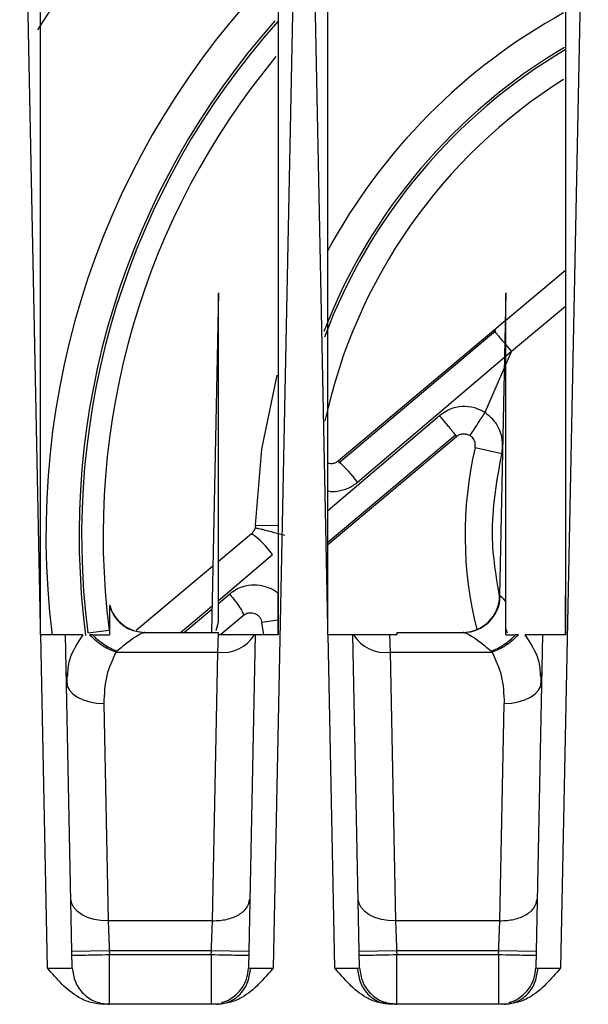
# Model space of a CAD drawing. Extents: x 0 to 16.5, y 0 to 11.7.
# Drawn here: x 4.1 to 4.2, y 1.7 to 1.8 of the extents above; entities that cross this region are included whole.
import ezdxf

# ---------------------------------------------------------------- set-up
doc = ezdxf.new("R2010")
doc.units = 0
doc.linetypes.add('SLD-SOLID', pattern=[0])
doc.layers.get('0').update_dxf_attribs({"linetype": 'CONTINUOUS'})

msp = doc.modelspace()

# ---------------------------------------------------------------- linework, layer by layer
at = {"color": 7, "linetype": 'SLD-SOLID'}
for p, q in [((4.119972653603251, 1.709531697370942), (4.117221490695705, 1.846226185462207)), ((4.154318304699774, 1.84622618546224), (4.150660214905416, 1.664470065454035)), ((4.157866354390652, 1.709531697370939), (4.155115191483107, 1.84622618546224)), ((4.192212005487175, 1.84622618546224), (4.188553915692818, 1.664470065454035)), ((4.189196901599604, 1.756489085249035), (4.181324370906392, 1.74988324764793)), ((4.143431125499612, 1.753515269104463), (4.1425296841372, 1.708726185462205)), ((4.181325186430237, 1.753533163207762), (4.180520438933808, 1.713548418296424)), ((4.182083498850364, 1.745809116494357), (4.18919673878391, 1.751777833499071)), ((4.181250479016217, 1.749821244990137), (4.179763752860901, 1.74857373362155)), ((4.179763752860901, 1.74857373362155), (4.159216233056517, 1.731332317332085)), ((4.180031821857978, 1.748504147837317), (4.15931429639398, 1.73107025778771)), ((4.161791832899627, 1.728540340045075), (4.182083499183467, 1.745809116102168)), ((4.182083498850364, 1.745809116494358), (4.178585784853382, 1.737723300638944)), ((4.182083498850364, 1.745809116494358), (4.181324505155277, 1.746713661492111)), ((4.17260416835402, 1.737319463217698), (4.15786737931956, 1.724780187961483)), ((4.157867081525886, 1.720349730457924), (4.174828898333422, 1.734582384685222)), ((4.157867100225846, 1.720627941120404), (4.174688326895493, 1.734780814371322)), ((4.180793134993389, 1.732266879542055), (4.177277228531338, 1.733080963900882)), ((4.148330248702997, 1.722878639398), (4.14827695968751, 1.722505166934835)), ((4.148330248703013, 1.722878639397999), (4.15129205324633, 1.722828816283599)), ((4.147789605395905, 1.721744238276439), (4.143430469064968, 1.718086488588898)), ((4.143430602644031, 1.712953533420573), (4.150559318000933, 1.718994696206251)), ((4.142705835365871, 1.717478448719248), (4.132578866851162, 1.708980913173613)), ((4.144928245648306, 1.71379205491915), (4.143430611162357, 1.712524069642069)), ((4.180520438933805, 1.713548418296424), (4.18059186742125, 1.713548418296424)), ((4.138442231799057, 1.708726185462201), (4.142600608990964, 1.712250163105134)), ((4.142591828746322, 1.711813907206452), (4.13894487901371, 1.708726185462201)), ((4.143752684514061, 1.708506345131), (4.146694937603902, 1.710975188613515)), ((4.119972653603251, 1.70843090988472), (4.119972653603251, 1.709531697370942)), ((4.143154874863911, 1.708976084244689), (4.143430659203943, 1.71010198294749)), ((4.151275681845436, 1.710348726400654), (4.149166007796699, 1.710036784928284)), ((4.149425667761749, 1.708399933711062), (4.149166007877429, 1.710036784382314)), ((4.157866354390652, 1.70843090988472), (4.157866354390652, 1.709531697370939)), ((4.181562732577219, 1.708621010918491), (4.181324359639997, 1.709268848006354)), ((4.119994808451939, 1.70843090988472), (4.119972653603251, 1.70843090988472)), ((4.120879580481269, 1.664470065442676), (4.119994808451939, 1.70843090988472)), ((4.124158756491354, 1.664499861865975), (4.123274584265494, 1.708430909884718)), ((4.126205688942192, 1.708680137786405), (4.129019515037627, 1.709039327495433)), ((4.126825950401315, 1.708430909884718), (4.126441796301972, 1.708430909884718)), ((4.126825950401315, 1.708430909884718), (4.129060580112437, 1.708430909884718)), ((4.133558475218675, 1.708677177956967), (4.132897088724358, 1.708799105074787)), ((4.133565296984012, 1.708726185462205), (4.133732822967819, 1.708726185462205)), ((4.133732822967819, 1.708726185462205), (4.143430658852595, 1.708726185462205)), ((4.143430658852595, 1.708430909953003), (4.143430658852595, 1.708726185462205)), ((4.143437544983927, 1.708430909953003), (4.143430658852595, 1.708430909953003)), ((4.148265211129972, 1.708430909884718), (4.147381038904112, 1.664499861865974)), ((4.15788850923934, 1.70843090988472), (4.157866354390652, 1.70843090988472)), ((4.15877328127766, 1.664470065454084), (4.15788850923934, 1.70843090988472)), ((4.162052457278756, 1.664499861865975), (4.161168285052895, 1.708430909884718)), ((4.166954280899839, 1.708430909884697), (4.165995951198691, 1.708430909953003)), ((4.166954280899839, 1.708726185462205), (4.166954280899839, 1.708430909884697)), ((4.166954280899839, 1.708726185462205), (4.175700673206467, 1.708726185462205)), ((4.175700673206467, 1.708726185462205), (4.175868224568106, 1.708726185462205)), ((4.176674467695226, 1.708825354040363), (4.175870585637391, 1.708676443644119)), ((4.181324359639997, 1.708430909884718), (4.182607545295804, 1.708430909884718)), ((4.182991699891998, 1.708430909884718), (4.182607545295804, 1.708430909884718)), ((4.186158911917374, 1.708430909884718), (4.185274739691513, 1.664499861865974)), ((4.130040517310731, 1.706239895116852), (4.129909630564996, 1.706113423146912)), ((4.129909630564996, 1.706113423147048), (4.143355920090458, 1.706113423147048)), ((4.142642881235632, 1.670685320730179), (4.143355920090484, 1.706113423146843)), ((4.166077576098697, 1.70611342283524), (4.166790614947277, 1.670685320730257)), ((4.166077576092425, 1.706113423146972), (4.179523865617162, 1.706113423147048)), ((4.179523865617162, 1.706113423146912), (4.179392978871821, 1.70623989511682)), ((4.123412585646321, 1.703400734238242), (4.123489807816386, 1.701656771065702)), ((4.185943688334816, 1.701656771176528), (4.186021188107511, 1.703394404559966)), ((4.128319579091115, 1.699370789396279), (4.128896913250769, 1.670685320718587)), ((4.180536582023033, 1.670685320730324), (4.181113916186372, 1.699370789591115)), ((4.142642881235633, 1.670685320730324), (4.128896914159846, 1.670685320730324)), ((4.180536582023034, 1.670685320730324), (4.166790614947247, 1.670685320730324)), ((4.129035999517359, 1.666736403255517), (4.124115736206204, 1.666637376252626)), ((4.129035999517359, 1.666736403255519), (4.129046004220443, 1.666239308821785)), ((4.14250379587812, 1.666736403255519), (4.129035999517359, 1.666736403255519)), ((4.142493791175036, 1.666239308821785), (4.14250379587812, 1.666736403255519)), ((4.147424059189174, 1.666637376249342), (4.142503795878082, 1.666736403253642)), ((4.166929700304761, 1.666736403255517), (4.162009436993606, 1.666637376252626)), ((4.166929700304761, 1.666736403255519), (4.166939705007844, 1.666239308821785)), ((4.180397496665521, 1.666736403255519), (4.166929700304761, 1.666736403255519)), ((4.180387491962438, 1.666239308821785), (4.180397496665521, 1.666736403255519)), ((4.185317759976576, 1.666637376249342), (4.180397496665484, 1.666736403253643)), ((4.129046004220443, 1.666239308821785), (4.142493791175036, 1.666239308821785)), ((4.166939705007844, 1.666239308821785), (4.180387491962438, 1.666239308821785)), ((4.14405844610856, 1.659944187682774), (4.143836069174794, 1.659830168365334)), ((4.143862861940752, 1.65981336355392), (4.143922968297838, 1.659775663974965)), ((4.16559597831133, 1.659830047300779), (4.165375813149016, 1.659943925836354)), ((4.165477448393, 1.659833331769277), (4.166232068965455, 1.659677629308657)), ((4.165506006444247, 1.659776333537593), (4.165569688606459, 1.659814352183766)), ((4.181952147168291, 1.659944187776248), (4.181729770095988, 1.659830168400242)), ((4.181756562885198, 1.659813363549448), (4.181816669135563, 1.659775663981806)), ((4.143201427363357, 1.659677629182276), (4.128338368757778, 1.659677629131285)), ((4.181095128150758, 1.659677629182276), (4.166232068965456, 1.659677629182259))]:
    msp.add_line(p, q, dxfattribs=at)
at = {"color": 7, "linetype": 'SLD-SOLID', "flags": 128}
for points in [[(4.148330248750243, 1.722878642205611), (4.149142524274358, 1.732911799202906), (4.151196939166038, 1.742647384390618)], [(4.123399316583559, 1.702233450505745), (4.123503947113117, 1.701662115510251), (4.123790806164124, 1.701116147705247), (4.124249038693857, 1.700616207076286), (4.124861304710184, 1.700181211893043), (4.125604435434775, 1.699827622822465), (4.126450310033592, 1.699568820040125), (4.127366919738302, 1.699414596910568), (4.128319579091115, 1.699370789396279)], [(4.181113916186372, 1.699370789590998), (4.182066575647302, 1.699414597008761), (4.182983185483492, 1.699568820066282), (4.183829060225492, 1.699827622802675), (4.184572191093382, 1.700181211853249), (4.185184457242284, 1.700616207040607), (4.185642689884385, 1.701116147694476), (4.18592954901996, 1.701662115540592), (4.186034179600992, 1.702233450587866)], [(4.128896913250769, 1.670685320718587), (4.127944253897956, 1.670729128232876), (4.127027644193245, 1.670883351362434), (4.126181769594428, 1.671142154144774), (4.125438638869839, 1.671495743215351), (4.124826372853511, 1.671930738398594), (4.124368140323778, 1.672430679027555), (4.124081281272771, 1.672976646832559), (4.123976650743214, 1.673547981828053)], [(4.166790614947277, 1.670685320730257), (4.165837955465775, 1.670729128150199), (4.164921345611363, 1.67088335121463), (4.164075470855692, 1.67114215396215), (4.163332339980598, 1.671495743027218), (4.162720073832454, 1.671930738231307), (4.162261841200058, 1.672430678902794), (4.161974982083522, 1.67297664676592), (4.161870351530616, 1.673547981828053)], [(4.16697272069541, 1.659677629031759), (4.166024774901155, 1.659769789868382), (4.165878266009473, 1.65980087184867)]]:
    msp.add_lwpolyline(points, dxfattribs=at)
at = {"color": 7, "linetype": 'SLD-SOLID'}
for centre, radius, start, end in [((4.22705926777648, 1.721554269451707), 0.126476377952756, 126.932171492898, 148.194467577824), ((4.22705926777648, 1.721554269451707), 0.1063812335958009, 135.70744095083, 187.1114622614944), ((4.22705926777648, 1.721554269451707), 0.07874015748031483, 118.9375083850804, 151.5324713947966), ((4.227059267776484, 1.721554269451701), 0.1020054257693879, 138.3090578434872, 187.4551511684087), ((4.227059267776484, 1.721554269451701), 0.1016719608831113, 138.203240767123, 187.2745615082137), ((4.22705926777648, 1.721554269451707), 0.07471340834731803, 120.5416013476961, 158.9095473279644), ((4.22705926777648, 1.721554269451707), 0.09883530183727049, 140.302057946836, 187.2745615082191), ((4.22705926777648, 1.721554269451707), 0.07439102845577784, 120.6389734763523, 159.4548760744463), ((4.22705926777648, 1.721554269451707), 0.07119422572178448, 122.3769160696474, 167.7497854999442), ((4.175802145955942, 1.733422509293373), 0.001514107611548586, 346.9632854118896, 57.08749028765193), ((4.22705926777648, 1.721554269451707), 0.05109908136482957, 166.9632854110774, 194.0981292395659), ((4.146131297594875, 1.716677476199133), 0.01964637128500591, 37.14394819493484, 48.23914365340601), ((4.141965338551649, 1.713107458243889), 0.01041710389720336, 34.4127861963177, 56.00599549110837), ((4.175600175517155, 1.713647445304725), 0.00492125984252025, 270.0000000000008, 358.8470000000342), ((4.175686485828225, 1.713632263043431), 0.004906098094696743, 270.165687308731, 359.0207729401301), ((4.133833320665725, 1.713647445304725), 0.004921259842520013, 194.3316297871613, 270.0000000000008), ((4.144006742187128, 1.710939239538526), 0.004869504415001556, 262.3192844759072, 328.995206873012), ((4.165426754002062, 1.710939239226988), 0.004869504415064342, 211.004793128168, 277.6807155238992), ((4.14246077548747, 1.664598888874279), 0.004921259842519755, 288.7742332392415, 358.84699999999), ((4.180354476274872, 1.664598888874279), 0.00492125984251999, 288.7742364439133, 358.84699999999)]:
    msp.add_arc(centre, radius, start, end, dxfattribs=at)
for points, knots in [([(4.119972653603239, 1.709531697370943), (4.119972805303799, 1.713731419259003), (4.119973096839195, 1.721802368953336), (4.119974315244704, 1.733415435169295), (4.119974999269755, 1.744042658917407), (4.119974968120846, 1.753684092654192), (4.119974281792364, 1.762339835792856), (4.119973270815922, 1.770009975289685), (4.119972386121043, 1.778657548679095), (4.119973022372913, 1.792516328939106), (4.119974585714636, 1.810548675426481), (4.119973984345702, 1.82975502017544), (4.119973060479932, 1.841190099939374), (4.119972653603275, 1.846226185462206)], [0, 0, 0, 0, 0.09213664826626072, 0.1770665470196457, 0.2547896983946068, 0.3253061052749671, 0.3886157716267131, 0.4447187030445375, 0.4936149077011346, 0.5783800312947279, 0.7488548529536341, 0.8893939994053204, 1, 1, 1, 1]), ([(4.151304674600661, 1.846226185462204), (4.151304622897819, 1.843355397179887), (4.151304505962897, 1.836862612898114), (4.151304575572073, 1.825987413486284), (4.151304805490247, 1.814530314724166), (4.151304465613653, 1.803092348330528), (4.15130446594696, 1.792060269986924), (4.151304738705422, 1.781424271665313), (4.151304450670721, 1.768626999822023), (4.151302381576547, 1.752813291015569), (4.151303350654358, 1.731845213126337), (4.151304210254833, 1.716642975291255), (4.151304674600635, 1.708430909884715)], [0, 0, 0, 0, 0.06259133808075137, 0.1415611379526045, 0.2369130140646736, 0.3121178044189968, 0.3906152972861002, 0.4770995757199937, 0.5436559297331501, 0.6691807947700352, 0.8212954579082529, 1, 1, 1, 1]), ([(4.157866354390641, 1.70953169737094), (4.1578665060912, 1.713731419264209), (4.157866797626597, 1.721802368967267), (4.157868016032101, 1.733415435193766), (4.157868700057143, 1.744042658947325), (4.157868668908222, 1.753684092684471), (4.157867982579735, 1.762339835818406), (4.157866971603294, 1.770009975305417), (4.157866086908443, 1.778657548687081), (4.157866723160392, 1.79251632894436), (4.157868286502133, 1.810548675433524), (4.15786768513314, 1.829755020181146), (4.157866761267345, 1.841190099942004), (4.157866354390677, 1.846226185462206)], [0, 0, 0, 0, 0.09213664838056204, 0.1770665472110284, 0.2547896986258502, 0.32530610550885, 0.3886157718260151, 0.4447187031720358, 0.4936149077196107, 0.5783800313240658, 0.7488548530212012, 0.8893939994631093, 1, 1, 1, 1]), ([(4.189198375388063, 1.846226185462204), (4.189198323685237, 1.843355397176633), (4.189198206750352, 1.836862612891417), (4.189198276359617, 1.825987413479011), (4.189198506277693, 1.814530314712304), (4.189198166400957, 1.803092348312777), (4.18919816673432, 1.792060269966886), (4.189198439492824, 1.781424271653565), (4.189198151458126, 1.76862699982064), (4.189196082363953, 1.752813291017931), (4.18919705144176, 1.73184521312825), (4.189197911042234, 1.716642975292137), (4.189198375388036, 1.708430909884715)], [0, 0, 0, 0, 0.06259133815171514, 0.1415611380277422, 0.2369130140772049, 0.3121178045896977, 0.3906152974893144, 0.4770995757823162, 0.5436559297233774, 0.6691807947475884, 0.8212954578890638, 0.9999999999999999, 0.9999999999999999, 0.9999999999999999, 0.9999999999999999]), ([(4.143430659203944, 1.710101982947487), (4.143430297497539, 1.718608321839275), (4.143429731881129, 1.731910062647328), (4.143430639778761, 1.746135632510847), (4.143430681587164, 1.751988681337042), (4.143430648741402, 1.753150261349096), (4.14343064274779, 1.753418911099509), (4.143430647790402, 1.753483901351638), (4.143430654883151, 1.75348877486837), (4.143430658101457, 1.753490986206634)], [0, 0, 0, 0, 0.5832185894045431, 0.9120048718240872, 0.974327288337842, 0.9910610433357367, 0.9962711979772285, 0.9983080713481528, 1, 1, 1, 1]), ([(4.18132435950438, 1.712706178236459), (4.181324778510909, 1.720610991451039), (4.181325439153775, 1.733074421239916), (4.181324278202477, 1.746409055468008), (4.181324380855346, 1.752015719868506), (4.181324347839341, 1.753141243985546), (4.181324342767127, 1.753414836128909), (4.181324348777092, 1.753477420132699), (4.181324355877647, 1.75349582441541), (4.181324360133376, 1.753491607630453), (4.18132436037037, 1.753491372804869)], [0, 0, 0, 0, 0.5760270208833488, 0.9082153033083077, 0.9727575225937077, 0.990274209717446, 0.9957889708488161, 0.9979480572591695, 0.9998857307980782, 1, 1, 1, 1]), ([(4.181191133706292, 1.746872609437325), (4.181065312417659, 1.747022559330856), (4.180794798213337, 1.747344949735351), (4.180438642320179, 1.747769405915708), (4.180136445841535, 1.748129556041124), (4.179843761045589, 1.748478372437738), (4.179795298369858, 1.748536134754761), (4.179763752861537, 1.748573733620793)], [0, 0, 0, 0, 0.1526922999462289, 0.3282865441501608, 0.5044233379159487, 0.677417363317012, 1, 1, 1, 1]), ([(4.178585784853382, 1.737723300638944), (4.178129738394685, 1.737965506882075), (4.177190547198422, 1.738464311262397), (4.175565655408882, 1.73859926626176), (4.173940677516288, 1.73826366930683), (4.173050025301017, 1.737634448596117), (4.172604168354031, 1.737319463217706)], [0, 0, 0, 0, 0.2398090312800735, 0.493867514301486, 0.7466320961483448, 1, 1, 1, 1]), ([(4.174828898333169, 1.734582384685524), (4.174803989832237, 1.734622716307883), (4.174765701713416, 1.734684712088093), (4.174494004026637, 1.735028254176928), (4.174209634031109, 1.735380781928167), (4.173853219159324, 1.735816611030947), (4.173331096947286, 1.736449704611849), (4.172890683319056, 1.736976655016945), (4.172604170332223, 1.737319464877493)], [0, 0, 0, 0, 0.2397689599063415, 0.3685610166341947, 0.4999999986456841, 0.6314389808536859, 0.7602310381483925, 1, 1, 1, 1]), ([(4.18079313468419, 1.732266879613649), (4.180865135553139, 1.732774063136107), (4.181012644344962, 1.733813134326791), (4.180620717842432, 1.735371822849407), (4.179818655675637, 1.736764594393674), (4.178990176032308, 1.737408837564816), (4.178585784853382, 1.737723300638944)], [0, 0, 0, 0, 0.2440561950931851, 0.4999999999999962, 0.7559438049068194, 1, 1, 1, 1]), ([(4.174828898333423, 1.73458238468522), (4.174962851637195, 1.734675078951057), (4.175230785113131, 1.734860486075373), (4.175702166175242, 1.734954484085932), (4.176188252377743, 1.734919508212435), (4.176472797140075, 1.734772278837874), (4.176624848069793, 1.734693604526317)], [0, 0, 0, 0, 0.252406457593053, 0.5048635429497051, 0.7354161151489346, 1, 1, 1, 1]), ([(4.159216233056517, 1.731332317332085), (4.159101752773277, 1.731250716245023), (4.158860479898814, 1.731078737907117), (4.15844979295408, 1.730980075901303), (4.158102409000417, 1.730959442852028), (4.157926179787503, 1.731027446399099), (4.157867800743882, 1.731049973776798)], [0, 0, 0, 0, 0.2862013955141566, 0.6031836349173026, 0.8685475608531558, 0.9999999999999999, 0.9999999999999999, 0.9999999999999999, 0.9999999999999999]), ([(4.180543670016894, 1.713299965239353), (4.180080756728902, 1.716039326064735), (4.179012826368286, 1.72235896879264), (4.180149290828576, 1.728683709526148), (4.18079313468419, 1.732266879613649)], [0, 0, 0, 0, 0.4334676726718614, 1, 1, 1, 1]), ([(4.157867555221949, 1.727397194721462), (4.157878593842899, 1.727393537233918), (4.158273914789137, 1.727262553350771), (4.159220363204481, 1.72736722119062), (4.160584888333812, 1.727668241407547), (4.16139287312966, 1.728252064774055), (4.161791832899619, 1.728540340045069)], [0, 0, 0, 0, 0.008313189213421333, 0.2977163398114037, 0.6532324259638554, 0.9999999999999999, 0.9999999999999999, 0.9999999999999999, 0.9999999999999999]), ([(4.14827695968751, 1.722505166934835), (4.148225277708356, 1.722361819923808), (4.14811862716431, 1.722066010108397), (4.147901509579423, 1.721853676671088), (4.147789605395896, 1.721744238276451)], [0, 0, 0, 0, 0.4845918004041282, 1, 1, 1, 1]), ([(4.148276959545401, 1.722505166969341), (4.148291544391553, 1.722508655986186), (4.148321725286135, 1.722515875921762), (4.148547199515941, 1.722477214765237), (4.148919377494714, 1.722397482871104), (4.149441315431206, 1.722274089632209), (4.150076376366298, 1.722115561632779), (4.150776045202975, 1.721934111736644), (4.151488235446115, 1.721744272890672), (4.151954010332655, 1.721616180142881), (4.152179132022363, 1.721554269428809)], [0, 0, 0, 0, 0.1151694587935595, 0.2383238917137764, 0.3674520076694616, 0.4998028793652043, 0.6321829350179282, 0.7613944516141997, 0.8846754391899188, 0.9999999999999999, 0.9999999999999999, 0.9999999999999999, 0.9999999999999999]), ([(4.151304388396688, 1.713844023378882), (4.151274285413463, 1.713874904547171), (4.150930698319398, 1.714227373629547), (4.15009352951859, 1.714627789754067), (4.14880260088513, 1.715004713808334), (4.147299008813556, 1.71498907167663), (4.145926801900287, 1.714546548125618), (4.145192832679891, 1.713991972667854), (4.144928245648315, 1.713792054919157)], [0, 0, 0, 0, 0.01861282200205014, 0.2124415834882273, 0.3890397939028612, 0.6015697907936223, 0.8563707258906704, 1, 1, 1, 1]), ([(4.144928245322936, 1.713792054888405), (4.145201509265634, 1.713449274411403), (4.145762150279341, 1.712746010042864), (4.146383656872405, 1.711832452997561), (4.146736592791095, 1.711181047103455), (4.146708399169423, 1.711041718955582), (4.146694936070033, 1.710975186577284)], [0, 0, 0, 0, 0.2487115711357883, 0.5102682263375797, 0.76614187350317, 1, 1, 1, 1]), ([(4.151304443211901, 1.708430909884716), (4.151304420149316, 1.709374270885451), (4.151304376035865, 1.711178704684384), (4.151304384403613, 1.712983011281284), (4.151304388396688, 1.713844023378882)], [0, 0, 0, 0, 0.5228016684755487, 1, 1, 1, 1]), ([(4.180591867421253, 1.713548418296448), (4.180668748386601, 1.713509094858329), (4.180827522876934, 1.71342788413449), (4.181155297974914, 1.712951757358886), (4.181324359504381, 1.712706178236495)], [0, 0, 0, 0, 0.484214845763793, 1, 1, 1, 1]), ([(4.189198143999411, 1.708430909884716), (4.189198120772927, 1.709374271720039), (4.189198077818333, 1.711118906198413), (4.189198085605713, 1.7128634176903), (4.189198089182288, 1.713664633848334)], [0, 0, 0, 0, 0.5407217655143531, 0.9999999999999999, 0.9999999999999999, 0.9999999999999999, 0.9999999999999999]), ([(4.129060580112437, 1.712188439536123), (4.129060580112437, 1.711896159951287), (4.129060580112437, 1.710999675678921), (4.129060580112437, 1.709465141744551), (4.129060580112437, 1.708430909884719)], [0, 0, 0, 0, 0.3260286809770814, 1, 1, 1, 1]), ([(4.181324359639997, 1.708430909884718), (4.181324359639997, 1.709339224379936), (4.181324359639997, 1.710692742445985), (4.181324359639997, 1.712207830527095), (4.181324359639997, 1.712706178233531)], [0, 0, 0, 0, 0.6710767428980993, 1, 1, 1, 1]), ([(4.1466949376039, 1.710975188613518), (4.146776270340339, 1.71103547500955), (4.146999360359939, 1.711200836386297), (4.147411386288706, 1.711332837951715), (4.147858156825513, 1.711335918529623), (4.148252567744479, 1.711229840479008), (4.148596410044714, 1.711035017425544), (4.148880920587196, 1.710748530980883), (4.149082926881332, 1.710409761034101), (4.149138719329624, 1.710159291109851), (4.149166007958161, 1.710036783836345)], [0, 0, 0, 0, 0.09760419603227599, 0.2677214976310768, 0.4124062087907623, 0.5271846038591572, 0.6548131119701248, 0.7755007128440415, 0.890195217425767, 1, 1, 1, 1]), ([(4.123274584265494, 1.708430909884718), (4.123261522749848, 1.708430991427104), (4.123235513972603, 1.708431153798595), (4.122965907975117, 1.708432141126824), (4.122347180746135, 1.708432942822784), (4.121255468904996, 1.708431787568036), (4.120412517800217, 1.708431200697782), (4.119994808451935, 1.708430909884721)], [0, 0, 0, 0, 0.1293744362748518, 0.2576171851334397, 0.5094823883483757, 0.7569327678406808, 1, 1, 1, 1]), ([(4.125563289415029, 1.708430909884718), (4.124902295218795, 1.708430909884718), (4.123580250139724, 1.708430909884718), (4.123376474968032, 1.708430909884718), (4.123274583013455, 1.708430909884718)], [0, 0, 0, 0, 0.499978561017663, 1, 1, 1, 1]), ([(4.125563289204908, 1.708430909879458), (4.124841485406937, 1.707331812999051), (4.123665907122564, 1.705541749787053), (4.123537172189041, 1.703615682413597), (4.123487480365776, 1.702872218328913)], [0, 0, 0, 0, 0.6139989208426344, 1, 1, 1, 1]), ([(4.129909630357754, 1.70611342277682), (4.129602074033991, 1.706235293069289), (4.12896727729562, 1.706486833545574), (4.128036984095333, 1.707028217714817), (4.127150745378688, 1.707681216201044), (4.126679257834077, 1.708179800968767), (4.126441796262079, 1.708430909877308)], [0, 0, 0, 0, 0.2328575659814614, 0.4806183842413511, 0.7384168970002747, 1, 1, 1, 1]), ([(4.130040518865862, 1.706239897606499), (4.129745170335243, 1.706364928334362), (4.129147194355068, 1.706618071195404), (4.128284297485624, 1.70714438050793), (4.127482430296214, 1.707751210935921), (4.127043506965898, 1.708205658771468), (4.126825950647724, 1.708430909951059)], [0, 0, 0, 0, 0.2460855795680143, 0.498235983569272, 0.7512961274396559, 1, 1, 1, 1]), ([(4.133732822967819, 1.708726185462205), (4.133618043551903, 1.70870006619721), (4.133374915788871, 1.70864473991401), (4.132598990215134, 1.70819849626064), (4.131462498441863, 1.707446490093987), (4.130542822097991, 1.70666611626707), (4.130040517310731, 1.706239895116852)], [0, 0, 0, 0, 0.190884731537173, 0.4043353715058463, 0.6746625087323436, 1, 1, 1, 1]), ([(4.143355920090456, 1.706113423146826), (4.143374640152298, 1.70664689811701), (4.143410757804502, 1.707676160925848), (4.143428836579513, 1.708185544076456), (4.143437544983927, 1.708430909953003)], [0, 0, 0, 0, 0.5183078273127079, 1, 1, 1, 1]), ([(4.148180512264964, 1.708430909884718), (4.147928562129854, 1.708430909884718), (4.147417004767747, 1.708430909884718), (4.145893264891879, 1.708430909884719), (4.144624775391152, 1.708430909884718), (4.143859178046482, 1.708430909884719), (4.143573289791608, 1.708430909884718), (4.143437544983927, 1.708430909884718)], [0, 0, 0, 0, 0.3482108855394551, 0.7070043522144966, 0.8985323631887058, 0.9518213686294689, 1, 1, 1, 1]), ([(4.151304674600635, 1.708430909884715), (4.150912505026204, 1.708431150032651), (4.150119446991974, 1.708431635667597), (4.149123101118512, 1.708432650123699), (4.148407189276026, 1.708431682102924), (4.148312871492146, 1.708431169109115), (4.148265211129972, 1.708430909884718)], [0, 0, 0, 0, 0.2419054401901272, 0.4891890278463636, 0.7418786263458717, 1, 1, 1, 1]), ([(4.161168285052895, 1.708430909884718), (4.16115522353725, 1.708430991427104), (4.161129214760005, 1.708431153798595), (4.160859608762518, 1.708432141126824), (4.160240881533537, 1.708432942822784), (4.159149169692398, 1.708431787568037), (4.158306218587619, 1.708431200697782), (4.157888509239336, 1.708430909884721)], [0, 0, 0, 0, 0.1293744362748518, 0.2576171851334394, 0.5094823883483766, 0.7569327678406808, 1, 1, 1, 1]), ([(4.165995951198691, 1.708430909884718), (4.165860423652179, 1.708430909884718), (4.165574529160782, 1.708430909884719), (4.164808716390455, 1.708430909884718), (4.163540403987517, 1.708430909884719), (4.162016551861691, 1.708430909884718), (4.161504979890916, 1.708430909884718), (4.161252983917917, 1.708430909884718)], [0, 0, 0, 0, 0.04810735104243712, 0.1014821489253566, 0.2929893565945259, 0.6517326101048345, 1, 1, 1, 1]), ([(4.165995951198691, 1.708430909953003), (4.166004659603026, 1.708185544096573), (4.166022738379089, 1.707676160953451), (4.166058856030054, 1.706646898148413), (4.166077576092425, 1.706113423146837)], [0, 0, 0, 0, 0.4816921402725866, 1, 1, 1, 1]), ([(4.179392978871821, 1.70623989511682), (4.17889067015498, 1.706666118720671), (4.177970972778011, 1.707446508782247), (4.176834490790482, 1.708198509220725), (4.176058559335239, 1.708644740598621), (4.175815448586661, 1.708700065798907), (4.175700673206467, 1.708726185462205)], [0, 0, 0, 0, 0.3253395608003818, 0.5956773805860308, 0.8091146416334112, 1, 1, 1, 1]), ([(4.179392976711598, 1.706239898870305), (4.179672872624835, 1.706357823165548), (4.180249541189743, 1.706600782175984), (4.18110002780275, 1.707111199733752), (4.181921693807113, 1.707723502402631), (4.182377532969305, 1.708193668144624), (4.182607545565472, 1.708430909812111)], [0, 0, 0, 0, 0.2332564557810904, 0.4805774548653023, 0.7379037651363883, 1, 1, 1, 1]), ([(4.182991699667565, 1.708430910349829), (4.182754238040688, 1.70817980137735), (4.18228275038913, 1.707681216484814), (4.181396511447608, 1.7070282178604), (4.180466218033215, 1.706486833616216), (4.179831421177481, 1.706235293144233), (4.179523864801259, 1.706113422855593)], [0, 0, 0, 0, 0.2615831088048593, 0.5193816250601174, 0.7671424418585588, 1, 1, 1, 1]), ([(4.186158913169032, 1.708430909884718), (4.186057021215528, 1.708430909884719), (4.185853246045876, 1.708430909884719), (4.184531200980406, 1.708430909884718), (4.18387020679062, 1.708430909884718)], [0, 0, 0, 0, 0.500021438715766, 0.9999999999999999, 0.9999999999999999, 0.9999999999999999, 0.9999999999999999]), ([(4.185946374946505, 1.702869617193811), (4.185896662354691, 1.703613960230925), (4.185767966411135, 1.705540915273792), (4.184591951548542, 1.70733180435647), (4.183870207001052, 1.708430909879449)], [0, 0, 0, 0, 0.3862793996512143, 1, 1, 1, 1]), ([(4.189198375388036, 1.708430909884715), (4.188806205813606, 1.708431150032651), (4.188013147779376, 1.708431635667597), (4.187016801905913, 1.708432650123699), (4.186300890063428, 1.708431682102925), (4.186206572279548, 1.708431169109116), (4.186158911917374, 1.708430909884718)], [0, 0, 0, 0, 0.241905440190132, 0.4891890278463683, 0.7418786263458742, 1, 1, 1, 1]), ([(4.129909630564996, 1.706113423147048), (4.12944516268472, 1.705096551824958), (4.128451640532056, 1.702921408552829), (4.128365466880223, 1.700604533978872), (4.128319579087437, 1.699370789579063)], [0, 0, 0, 0, 0.4674962496127723, 1, 1, 1, 1]), ([(4.179523865617162, 1.706113423147048), (4.179988333497461, 1.705096551825011), (4.180981855650161, 1.702921408553016), (4.181068029302256, 1.700604533979182), (4.181113917095181, 1.699370789579449)], [0, 0, 0, 0, 0.4674962496170086, 1, 1, 1, 1]), ([(4.128896914159846, 1.670685320730239), (4.128914802659143, 1.67018412953165), (4.128957428982107, 1.668989846123995), (4.129007146423485, 1.667563924646534), (4.129035999517359, 1.666736403255519)], [0, 0, 0, 0, 0.4196585126915795, 1, 1, 1, 1]), ([(4.14250379587812, 1.666736403255519), (4.142532648970677, 1.667563924573006), (4.142582366414166, 1.668989846049387), (4.142624992735036, 1.670184129466592), (4.142642881235633, 1.670685320730247)], [0, 0, 0, 0, 0.5803414361830351, 1, 1, 1, 1]), ([(4.166790614947248, 1.670685320730239), (4.166808503446545, 1.67018412953165), (4.166851129769509, 1.668989846123995), (4.166900847210886, 1.667563924646534), (4.166929700304761, 1.666736403255519)], [0, 0, 0, 0, 0.4196585126915795, 1, 1, 1, 1]), ([(4.180397496665521, 1.666736403255519), (4.180426349758079, 1.667563924573009), (4.180476067201568, 1.668989846049389), (4.180518693522437, 1.670184129466594), (4.180536582023034, 1.670685320730247)], [0, 0, 0, 0, 0.5803414361851728, 1, 1, 1, 1]), ([(4.129079019908009, 1.659677629031759), (4.129078558759174, 1.659739790150069), (4.129077557883684, 1.659874704380012), (4.129072089548576, 1.660849612474056), (4.129066140623888, 1.662054180504671), (4.129060425779077, 1.663249744851272), (4.129053733817737, 1.664671510372717), (4.129048628827359, 1.665706958364682), (4.129046004220443, 1.666239308821785)], [0, 0, 0, 0, 0.1985351153400688, 0.4308997799745939, 0.5603807996099665, 0.698395370887395, 0.8449372991995503, 0.9999999999999999, 0.9999999999999999, 0.9999999999999999, 0.9999999999999999]), ([(4.142493791175036, 1.666239308821785), (4.14249116656812, 1.665706958364683), (4.142486061577741, 1.664671510372719), (4.142479369616402, 1.663249744851276), (4.142473654771591, 1.662054180504674), (4.142467705846903, 1.660849612474059), (4.142462237511795, 1.659874704380012), (4.142461236636304, 1.659739790150069), (4.14246077548747, 1.659677629031759)], [0, 0, 0, 0, 0.1550627008002478, 0.3016046291122623, 0.4396192003895985, 0.5691002200249459, 0.801464884659564, 1, 1, 1, 1]), ([(4.16697272069541, 1.659677629031759), (4.166972259546576, 1.659739790150073), (4.166971258671085, 1.659874704380022), (4.166965790335977, 1.660849612474099), (4.166959841411289, 1.662054180504728), (4.166954126566478, 1.663249744851324), (4.166947434605139, 1.66467151037275), (4.166942329614761, 1.665706958364694), (4.166939705007844, 1.666239308821785)], [0, 0, 0, 0, 0.1985351153459652, 0.430899779982431, 0.5603807996172875, 0.6983953708932629, 0.8449372992029619, 1, 1, 1, 1]), ([(4.180387491962438, 1.666239308821785), (4.180384867355521, 1.665706958364679), (4.180379762365143, 1.664671510372707), (4.180373070403804, 1.663249744851255), (4.180367355558992, 1.662054180504652), (4.180361406634304, 1.660849612474043), (4.180355938299197, 1.659874704380009), (4.180354937423706, 1.659739790150067), (4.180354476274872, 1.659677629031759)], [0, 0, 0, 0, 0.1550627008015389, 0.301604629114498, 0.4396192003923557, 0.5691002200279185, 0.8014648846617747, 0.9999999999999999, 0.9999999999999999, 0.9999999999999999, 0.9999999999999999]), ([(4.120879580371475, 1.664470065440469), (4.121100082826961, 1.664463977019964), (4.121537192805614, 1.664451907724177), (4.122358910017971, 1.664437729516814), (4.123252228608282, 1.664433387398875), (4.123850104048232, 1.664451140161749), (4.124118729736561, 1.664474879389181), (4.124145250179196, 1.664491431976222), (4.124158756491354, 1.664499861865975)], [0, 0, 0, 0, 0.1286106605330793, 0.2549495558062642, 0.4997760204218764, 0.7397297563025066, 0.867449755445214, 1, 1, 1, 1]), ([(4.128338368757778, 1.659677629131285), (4.127772934211538, 1.65972404025287), (4.126609344926787, 1.659819548184122), (4.123764680286293, 1.66107569571235), (4.122125128504574, 1.663004656689533), (4.120879580481269, 1.664470065442676)], [0, 0, 0, 0, 0.1851145591568518, 0.380941205163944, 1, 1, 1, 1]), ([(4.150660214905416, 1.664470065454035), (4.149407993841332, 1.662997541903048), (4.147764859731975, 1.661065332213518), (4.144917458246395, 1.659817159576567), (4.143762914419076, 1.659723283669645), (4.143201427363357, 1.659677629182276)], [0, 0, 0, 0, 0.6219935586218265, 0.8161648620082218, 1, 1, 1, 1]), ([(4.143201427639528, 1.659677629308662), (4.143755815753844, 1.659741281867937), (4.14460761945587, 1.659839082459676), (4.145635550165674, 1.660432738506139), (4.146344971293161, 1.661046044427035), (4.146922066368926, 1.661808183133137), (4.147489490949861, 1.662918953490674), (4.147602734405933, 1.66384978606844), (4.147676404164927, 1.66445533286158)], [0, 0, 0, 0, 0.2401993156294746, 0.3690603405705394, 0.5004782499812718, 0.6318266461895048, 0.7604873324750572, 1, 1, 1, 1]), ([(4.147381038904112, 1.664499861865974), (4.147394388636344, 1.664490791356099), (4.147420309080943, 1.6644731796434), (4.147592766773361, 1.664461161390866), (4.147676404075124, 1.664455332864461)], [0, 0, 0, 0, 0.515027131634827, 1, 1, 1, 1]), ([(4.147676404075124, 1.664455332864461), (4.147827359195376, 1.66444948842918), (4.14813045547439, 1.664437753639504), (4.148853882821802, 1.664436467672922), (4.149713493805411, 1.664445263551138), (4.150343729268583, 1.664461774262434), (4.150660214905416, 1.664470065454035)], [0, 0, 0, 0, 0.2469646553161749, 0.4958696859651177, 0.7468406447942992, 1, 1, 1, 1]), ([(4.166232068965456, 1.659677629182259), (4.165670865196795, 1.659723355119956), (4.164516332537819, 1.659817424496144), (4.161668631382548, 1.661064867180039), (4.160025411519897, 1.662997445016041), (4.15877328127766, 1.664470065454084)], [0, 0, 0, 0, 0.1837505331647801, 0.3780195420800234, 1, 1, 1, 1]), ([(4.158773281158651, 1.664470065451691), (4.159089766823898, 1.664461774261319), (4.159720002332318, 1.664445263552768), (4.160579613361946, 1.664436467674803), (4.161303040715524, 1.664437753640355), (4.161606136991739, 1.664449488429536), (4.161757092107754, 1.664455332864461)], [0, 0, 0, 0, 0.2531593690086311, 0.5041303324561888, 0.7530353585095165, 1, 1, 1, 1]), ([(4.161757092107754, 1.664455332864461), (4.161840729408643, 1.664461161390846), (4.162013187101317, 1.664473179643484), (4.162039107546218, 1.664490791356061), (4.162052457278756, 1.664499861865975)], [0, 0, 0, 0, 0.4849728625797388, 0.9999999999999999, 0.9999999999999999, 0.9999999999999999, 0.9999999999999999]), ([(4.161757092138409, 1.664455332861578), (4.161830741843658, 1.663849713345493), (4.161943954473588, 1.662918768979556), (4.162511530190063, 1.66180854626814), (4.163088132678713, 1.661044621896804), (4.163799401236544, 1.660438012236819), (4.164591248574308, 1.659952283650042), (4.165182288366983, 1.65987295019334), (4.165477448393, 1.659833331769277)], [0, 0, 0, 0, 0.269615737021544, 0.4144470986842422, 0.5623039740599125, 0.7102390991266789, 0.8552959782061782, 1, 1, 1, 1]), ([(4.188553915692818, 1.664470065454035), (4.187301694628744, 1.662997541903065), (4.185658560519387, 1.661065332213544), (4.182811159033816, 1.659817159576575), (4.181656615206482, 1.659723283669647), (4.181095128150758, 1.659677629182276)], [0, 0, 0, 0, 0.62199355861669, 0.8161648620070302, 1, 1, 1, 1]), ([(4.181095128426929, 1.659677629308662), (4.181649516541245, 1.659741281867937), (4.182501320243273, 1.659839082459677), (4.18352925095308, 1.660432738506138), (4.18423867208057, 1.661046044427034), (4.184815767156335, 1.661808183133136), (4.185383191737269, 1.662918953490673), (4.185496435193337, 1.66384978606844), (4.18557010495233, 1.66445533286158)], [0, 0, 0, 0, 0.2401993156296757, 0.3690603405708482, 0.5004782499817201, 0.6318266461899332, 0.7604873324753946, 1, 1, 1, 1]), ([(4.185274739691513, 1.664499861865974), (4.185288089423746, 1.664490791356099), (4.185314009868344, 1.6644731796434), (4.185486467560763, 1.664461161390865), (4.185570104862526, 1.664455332864461)], [0, 0, 0, 0, 0.5150271316348332, 1, 1, 1, 1]), ([(4.185570104862526, 1.664455332864461), (4.185721059982778, 1.66444948842918), (4.186024156261791, 1.664437753639504), (4.186747583609203, 1.664436467672922), (4.187607194592812, 1.664445263551138), (4.188237430055985, 1.664461774262434), (4.188553915692818, 1.664470065454035)], [0, 0, 0, 0, 0.2469646553161619, 0.4958696859651085, 0.7468406447942812, 0.9999999999999999, 0.9999999999999999, 0.9999999999999999, 0.9999999999999999])]:
    msp.add_open_spline(points, degree=3, knots=knots, dxfattribs=at)
for points in [[(4.176624848070046, 1.734693604526154), (4.176654324032342, 1.734739145621182), (4.176713275956938, 1.734830227811237), (4.177166741020728, 1.735530842615716), (4.177814918714815, 1.736532293277898), (4.178328829416107, 1.737326298096031), (4.178585784766753, 1.737723300505099)], [(4.129060580214799, 1.712188439526159), (4.129259737895987, 1.711704899562534), (4.129658053258362, 1.710737819635284), (4.130787787044009, 1.709625798217028), (4.132178472022952, 1.708870123420902), (4.133214705989079, 1.708774164781771), (4.133732822972143, 1.708726185462205)], [(4.142642881235632, 1.670685320730179), (4.143282690879084, 1.670720928446871), (4.144562310165989, 1.670792143880255), (4.146180781529823, 1.671446211036163), (4.147321500928785, 1.672397470138097), (4.14748259674445, 1.673164477931396), (4.147563144652283, 1.673547981828045)], [(4.180536582023033, 1.670685320730179), (4.181176391652473, 1.670720928445093), (4.182456010911355, 1.670792143874921), (4.184074482252464, 1.671446211002917), (4.185215201659038, 1.672397470067997), (4.185376297511448, 1.673164477840697), (4.185456845437653, 1.673547981727048)], [(4.124125740803799, 1.666140281813482), (4.124199700101479, 1.666141770345165), (4.12434761869684, 1.666144747408532), (4.125485425740295, 1.66616764732628), (4.127111793901853, 1.66620038020251), (4.128401267447584, 1.66622633261536), (4.12904600422045, 1.666239308821785)], [(4.142493791175036, 1.666239308821785), (4.143138527947902, 1.66622633261536), (4.144428001493634, 1.66620038020251), (4.146054369655192, 1.66616764732628), (4.147192176698648, 1.666144747408532), (4.147340095294009, 1.666141770345165), (4.147414054591689, 1.666140281813482)], [(4.162019441591201, 1.666140281813482), (4.162093400888881, 1.666141770345166), (4.162241319484242, 1.666144747408532), (4.163379126527697, 1.66616764732628), (4.165005494689254, 1.66620038020251), (4.166294968234986, 1.66622633261536), (4.166939705007852, 1.666239308821785)], [(4.180387491962438, 1.666239308821785), (4.181032228735304, 1.66622633261536), (4.182321702281036, 1.66620038020251), (4.183948070442594, 1.66616764732628), (4.18508587748605, 1.666144747408532), (4.18523379608141, 1.666141770345165), (4.185307755379091, 1.666140281813482)], [(4.124158756491359, 1.664499861865975), (4.124243604320367, 1.663864840446882), (4.124413299978384, 1.662594797608698), (4.125555899597114, 1.661004147480799), (4.127169219378835, 1.659893786728603), (4.128442419731617, 1.659749681597374), (4.129079019908009, 1.659677629031759)], [(4.162052457278761, 1.664499861865975), (4.162137305107769, 1.663864840446883), (4.162307000765786, 1.662594797608698), (4.163449600384515, 1.661004147480799), (4.165062920166236, 1.659893786728603), (4.166336120519019, 1.659749681597374), (4.16697272069541, 1.659677629031759)]]:
    msp.add_open_spline(points, degree=3, dxfattribs=at)

doc.saveas('drawing.dxf')
